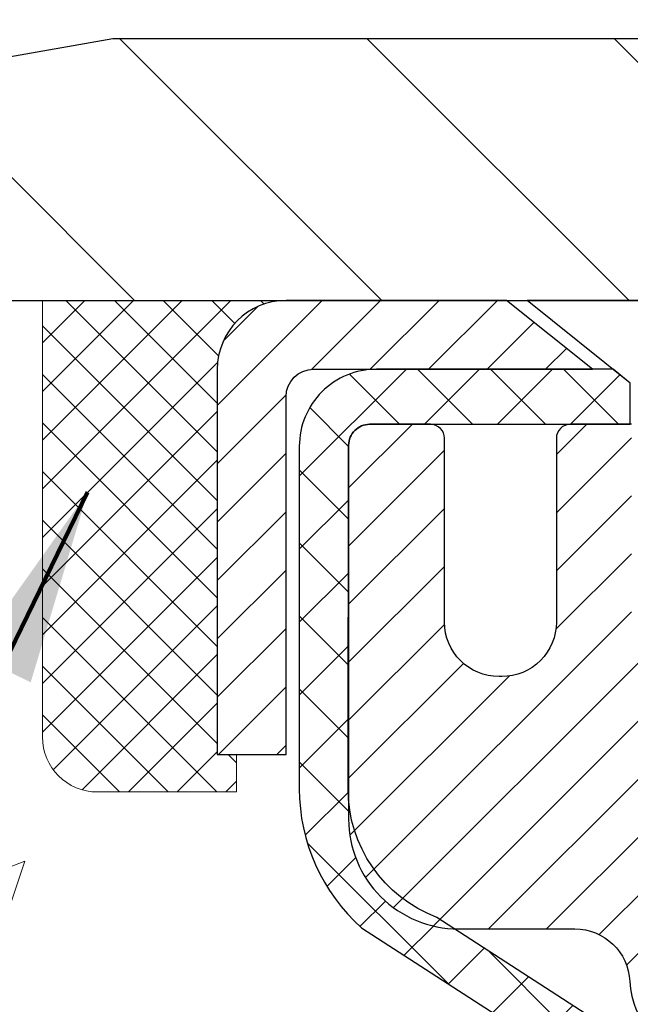
# Model space of a CAD drawing. Extents: x -308 to 3254, y -284 to 1977.
# Drawn here: x 13 to 14, y 18 to 20 of the extents above; entities that cross this region are included whole.
import ezdxf

# ---------------------------------------------------------------- set-up
doc = ezdxf.new("R2010")
doc.units = 0
doc.header["$LTSCALE"] = 5
doc.header["$MEASUREMENT"] = 0
doc.layers.get('0').update_dxf_attribs({"color": 200, "linetype": 'CONTINUOUS'})
doc.layers.get('DEFPOINTS').update_dxf_attribs({"linetype": 'CONTINUOUS'})
for name, color, linetype, lineweight in [('CAPPING STRIP - H', 251, 'CONTINUOUS', 15), ('CAPPING STRIP - L', 7, 'CONTINUOUS', 25), ('CONCRETE - H', 130, 'CONTINUOUS', 9), ('CONCRETE - L', 132, 'CONTINUOUS', 13), ('COVER PLATE - H', 251, 'CONTINUOUS', 13), ('COVER PLATE - L', 7, 'CONTINUOUS', 25), ('DIMS', 50, 'CONTINUOUS', 25), ('MIG RETAINER - H', 251, 'CONTINUOUS', 20), ('MIG RETAINER - L', 7, 'CONTINUOUS', 30), ('PVC SIDESHEET - H', 170, 'CONTINUOUS', 20), ('PVC SIDESHEET - L', 150, 'CONTINUOUS', 25), ('SCREW - L', 1, 'CONTINUOUS', 25), ('SEALANT - H', 50, 'CONTINUOUS', 15), ('SEALANT - L', 52, 'CONTINUOUS', 20), ('TEXT - 4', 241, 'CONTINUOUS', 25)]:
    doc.layers.add(name, color=color, linetype=linetype, lineweight=lineweight)
doc.styles.add('ROMANS', font='romans', dxfattribs={"width": 0.9})
doc.dimstyles.get("Standard").update_dxf_attribs({"dimtxt": 0.18, "dimasz": 0.18, "dimexe": 0.18, "dimexo": 0.0625, "dimgap": 0.09, "dimtad": 0, "dimtih": 1, "dimtoh": 1, "dimdec": 4, "dimzin": 0, "dimdsep": 46, "dimtxsty": 'Standard', "dimcen": 0.09, "dimadec": 0, "dimazin": 0, "dimtfac": 1, "dimtdec": 4, "dimtofl": 0, "dimtmove": 0, "dimatfit": 3, "dimfxl": 1, "dimtolj": 1, "dimtzin": 0, "dimarcsym": 0})

# ---------------------------------------------------------------- blocks, each defined once
blk = doc.blocks.new('*X3')
at = {"color": 0}
for p, q in [((1237.986130794628, 929.2961535421395), (1237.97385116075, 929.3084331760182)), ((1238.536813030436, 929.1775962613214), (1238.667649945133, 929.3084331760183)), ((1239.602059879881, 928.4750761578006), (1240.435416898099, 929.3084331760183)), ((1246.588648714498, 922.4614025752369), (1239.741618113716, 929.3084331760182)), ((1240.190661302946, 927.2959106278986), (1242.203183851066, 929.3084331760184)), ((1240.238648714498, 923.8083641335176), (1245.738717756998, 929.3084331760184)), ((1240.238648714498, 925.5761310864839), (1243.970950804032, 929.3084331760184)), ((1246.588648714498, 924.2291695282032), (1241.509385066682, 929.3084331760182)), ((1246.588648714498, 925.9969364811695), (1243.277152019649, 929.3084331760182)), ((1246.588648714498, 927.7647034341359), (1245.044918972615, 929.3084331760182)), ((1240.238648714498, 922.0405971805513), (1246.588648714498, 928.3905971805514)), ((1246.588648714498, 920.6936356222706), (1240.226369080619, 927.0559152561492)), ((1240.238648714498, 920.2728302275848), (1246.588648714498, 926.622830227585)), ((1246.588648714497, 918.9258686693039), (1240.238648714498, 925.2758686693037)), ((1240.238648714498, 918.5050632746186), (1246.588648714498, 924.8550632746186)), ((1246.588648714497, 917.1581017163379), (1240.238648714498, 923.5081017163377)), ((1240.238648714498, 916.7372963216523), (1246.588648714498, 923.0872963216523)), ((1246.588648714497, 915.3903347633716), (1240.238648714498, 921.7403347633713)), ((1240.238648714498, 914.9695293686858), (1246.588648714498, 921.3195293686858)), ((1246.588648714497, 913.6225678104047), (1240.238648714498, 919.9725678104049)), ((1240.238648714498, 913.2017624157195), (1246.588648714498, 919.5517624157194)), ((1246.193007264837, 912.2504423070994), (1240.238648714498, 918.2048008574385)), ((1240.249262063965, 911.4446088122202), (1246.588648714498, 917.783995462753)), ((1245.15052543455, 911.5251571844204), (1240.238648714498, 916.4370339044722)), ((1242.017029016931, 911.4446088122202), (1246.588648714498, 916.0162285097866)), ((1243.463306853783, 911.4446088122203), (1240.238648714498, 914.6692669515057)), ((1243.784795969898, 911.4446088122203), (1246.588648714498, 914.2484615568203)), ((1241.695539900817, 911.4446088122203), (1240.238648714498, 912.9014999985397)), ((1239.538648714498, 912.5017624157197), (1239.845319474796, 912.8084331760185)), ((1239.92777294785, 911.4446088122202), (1239.538648714498, 911.833733045573))]:
    blk.add_line(p, q, dxfattribs=at)
blk = doc.blocks.new('*D15')
at = {"layer": 'DEFPOINTS', "color": 0, "transparency": 16777216}
for p in [(22.59937229958299, 21.77318999083619), (12.09937229958294, 19.48389460650753), (22.59937229958299, 19.4838946065073)]:
    blk.add_point(p, dxfattribs=at)
at = {"layer": 'DIMS', "color": 0, "lineweight": -2, "transparency": 16777216}
for p, q in [((12.09937229958294, 19.76389460650753), (12.09937229958294, 22.05318999083619)), ((22.59937229958299, 19.7638946065073), (22.59937229958299, 22.05318999083619)), ((12.37937229958293, 21.77318999083619), (15.65090435018731, 21.77318999083619)), ((22.31937229958299, 21.77318999083619), (18.54423768352064, 21.77318999083619))]:
    blk.add_line(p, q, dxfattribs=at)
at = {"layer": 'DIMS', "color": 0, "transparency": 16777216}
for points in [[(12.37937229958293, 21.81985665750285), (12.37937229958293, 21.72652332416952), (12.09937229958294, 21.77318999083619)], [(22.31937229958299, 21.81985665750285), (22.31937229958299, 21.72652332416952), (22.59937229958299, 21.77318999083619)]]:
    blk.add_solid(points, dxfattribs=at)
at = {"layer": 'DIMS', "color": 0, "transparency": 16777216, "insert": (17.09757101685398, 21.77318999083619), "char_height": 0.28, "attachment_point": 5}
blk.add_mtext('\\A1;10 1/2 IN\\P [266.7mm]', dxfattribs=at)
blk = doc.blocks.new('*D16')
at = {"layer": 'DEFPOINTS', "color": 0, "transparency": 16777216}
for p in [(13.51719275448735, 19.73389460650753), (11.44026574120928, 19.35889460650755), (12.09937229958294, 19.35889460650755)]:
    blk.add_point(p, dxfattribs=at)
at = {"layer": 'DIMS', "color": 0, "lineweight": -2, "transparency": 16777216}
for p, q in [((11.16026574120929, 20.32928006866191), (11.44026574120929, 20.32928006866191)), ((11.44026574120929, 20.32928006866191), (11.44026574120929, 20.29389460650753)), ((11.44026574120929, 20.01389460650753), (11.44026574120929, 20.29389460650753)), ((13.23719275448735, 19.73389460650753), (11.16026574120928, 19.73389460650753)), ((11.81937229958294, 19.35889460650755), (11.16026574120928, 19.35889460650755)), ((11.44026574120928, 19.07889460650755), (11.44026574120928, 18.79889460650756))]:
    blk.add_line(p, q, dxfattribs=at)
at = {"layer": 'DIMS', "color": 0, "transparency": 16777216}
for points in [[(11.39359907454262, 20.01389460650753), (11.48693240787595, 20.01389460650753), (11.44026574120928, 19.73389460650753)], [(11.39359907454262, 19.07889460650755), (11.48693240787595, 19.07889460650755), (11.44026574120928, 19.35889460650755)]]:
    blk.add_solid(points, dxfattribs=at)
at = {"layer": 'DIMS', "color": 0, "transparency": 16777216, "insert": (9.993599074542615, 20.32928006866192), "char_height": 0.28, "attachment_point": 5}
blk.add_mtext('\\A1;3/8 IN\\P [9.5mm]', dxfattribs=at)

msp = doc.modelspace()

# ---------------------------------------------------------------- hatches: boundary and pattern name
at = {"layer": 'CAPPING STRIP - H'}
h = msp.add_hatch(dxfattribs=at)
h.set_pattern_fill('ANSI31', color=256, scale=0.47244, angle=90, style=0)
h.set_pattern_definition([(45.00000000000001, (-977.4009801749495, 436.3945410168014), (0.04175819096297156, -0.04175819096297156), [])])
edge = h.paths.add_edge_path()
edge.add_line((15.03788533065236, 19.22268748302097), (15.05549209469328, 19.31952468524671))
edge.add_line((15.05549209469328, 19.31952468524648), (14.85118205487234, 19.35667196521465))
edge.add_arc((14.82653258521205, 19.2210998821033), 0.1377947244043846, 439.6951535297753, 449.9999999990073)
edge.add_line((14.82653258521433, 19.35889460650785), (14.5916852443028, 19.35889460650785))
edge.add_line((14.5916852443028, 19.35889460650785), (14.46865424036506, 19.26046980335762))
edge.add_line((14.46865424036506, 19.26046980335762), (14.82653258521433, 19.26046980335762))
edge.add_arc((14.8265325852116, 19.22109988209034), 0.03936992126728001, 439.69515352857024, 449.9999999956983, ccw=False)
edge.add_line((14.83357529083097, 19.25983476298777), (15.03788533065236, 19.22268748302097))
edge = h.paths.add_edge_path()
edge.add_arc((13.80428681910317, 19.22109988209738), 0.03936992126011774, 90.00000000016541, 180.0000000001654, ccw=False)
edge.add_line((13.80428681910272, 19.26046980335762), (14.20290727186049, 19.26046980335762))
edge.add_line((14.20290727186049, 19.26046980335762), (14.07987626792275, 19.35889460650785))
edge.add_line((14.07987626792275, 19.35889460650785), (13.76491689784317, 19.35889460650785))
edge.add_arc((13.76491689784362, 19.26046980335762), 0.09842480315012381, 450.0000000000662, 540.0000000000662)
edge.add_line((13.66649209469316, 19.26046980335762), (13.66649209469316, 18.7092909057171))
edge.add_line((13.66649209469316, 18.7092909057171), (13.76491689784317, 18.7092909057171))
edge.add_line((13.76491689784317, 18.7092909057171), (13.76491689784271, 19.22109988209738))
at = {"layer": 'CONCRETE - H'}
h = msp.add_hatch(dxfattribs=at)
h.set_pattern_fill('AR-CONC', color=256, scale=0.19, style=0)
h.set_pattern_definition([(49.99999999999999, (0, 0), (1.362794346941432, -0.1192290564669307), [0.1425, -1.5675]), (355, (0, 0), (-0.2636275338647, 1.429165054030022), [0.114, -1.254]), (100.45144446, (0.1135661939, -0.0099357536), (1.099166808781513, 1.309935982840396), [0.1211063648, -1.3321700128]), (46.18420000000002, (0, 0.38), (2.027758528275987, -0.3144866335068454), [0.21375, -2.351249999999999]), (96.63563549, (0.1689798155, 0.3537927167), (1.775857696781034, 1.850825341471646), [0.1816596498, -1.998256144]), (351.1841639899999, (0, 0.38), (1.775857695604069, 1.850825340512981), [0.171, -1.8810000019]), (21, (0.19, 0.285), (1.134123399025077, -0.7649758922641438), [0.1425, -1.5675]), (326.0000000000001, (0.19, 0.285), (0.4622991306510053, 1.377785085589021), [0.114, -1.254]), (71.45144474, (0.2845102826, 0.2212520094), (1.596422515786945, 0.6128091903320723), [0.121106361, -1.3321700128]), (37.50000000000001, (0, 0), (0.02310372510285227, 0.6324983222794919), [0, -1.2388, 0, -1.273, 0, -1.25875]), (7.499999999999999, (0, 0), (0.4998321211400824, 0.7493822525764845), [0, -0.7258, 0, -1.2103, 0, -0.47975]), (327.5, (-0.4237, 0), (1.014262628727577, -0.04285425629532154), [0, -0.475, 0, -1.482, 0, -1.9665]), (317.5, (-0.6137, 0), (1.108053721750534, 0.1901994664314037), [0, -0.6175, 0, -0.9842, 0, -1.3965])])
edge = h.paths.add_edge_path()
edge.add_spline(control_points=[(6.51582675513092, 19.35896189813796), (6.142593031262923, 18.92690175880737), (5.341297536819557, 17.99931183101146), (7.723439949412668, 17.40946096736409), (6.194079467236779, 15.57486293425016), (7.277046507835994, 15.42194889052391), (7.738158203969679, 15.35684030326022)], knot_values=[0, 0, 0, 0, 1.325253995415699, 2.845187847747221, 4.302947006480808, 5.38388938998221, 5.38388938998221, 5.38388938998221, 5.38388938998221], degree=3, periodic=0)
edge.add_line((7.738158203968769, 15.3568403032584), (8.231159855984888, 10.60291280325666))
edge.add_line((8.231159855985343, 10.60291280325666), (8.2311598559908, 10.72889681176978))
edge.add_line((8.2311598559908, 10.72889681176978), (8.2311598559908, 10.7997628117698))
edge.add_line((8.231159855990345, 10.7997628117698), (8.900843555990296, 10.7997628117698))
edge.add_arc((8.900843555990296, 10.83913281176954), 0.03936999999973523, 269.9999999998552, 300.0000000000704)
edge.add_line((8.920528555990504, 10.8050373916228), (9.056289463608127, 10.88341898818133))
edge.add_arc((9.111407463607893, 10.78795181177109), 0.1102359999987367, 89.99999999991508, 120.0000000001404, ccw=False)
edge.add_line((9.111407463607893, 10.89818781176994), (10.01936540463695, 10.89818781176994))
edge.add_arc((10.01936540463695, 10.93755781177013), 0.03937000000030366, 270.0000000000931, 300.0000000000116)
edge.add_line((10.03905040463716, 10.90346239162293), (10.7191375907959, 11.29611039444055))
edge.add_arc((10.77913753152317, 11.192187311766), 0.1199999999994926, 89.99999999996612, 119.9999673214136, ccw=False)
edge.add_line((10.77913753152317, 11.31218731176543), (10.99057891408293, 11.31218731176543))
edge.add_arc((10.99057891408339, 11.3515573117654), 0.03936999999984891, 269.9999999998346, 315)
edge.add_line((11.0184177080586, 11.32371851779019), (11.13488423219124, 11.44018504192284))
edge.add_arc((11.38458620649809, 11.19048306761599), 0.3531319186161134, 103.9020008911404, 135.0000000000579, ccw=False)
edge.add_arc((11.6738707995809, 10.02171329417499), 1.557170273114992, 76.09799910893531, 103.90200089106469, ccw=False)
edge.add_arc((11.96315539266462, 11.19048306761554), 0.3531319186164409, 44.99999999999352, 76.09799910895231, ccw=False)
edge.add_line((12.21285736697147, 11.44018504192261), (12.32932389110411, 11.32371851779019))
edge.add_arc((12.35716268507932, 11.35155731176494), 0.03936999999944549, 224.999999999766, 270.0000000003826)
edge.add_line((12.35716268507932, 11.31218731176543), (14.06806778756337, 11.31218731176543))
edge.add_arc((14.06806778756337, 11.3515573117654), 0.03937000000001944, 270.0000000000414, 360)
edge.add_line((14.10743778756333, 11.3515573117654), (14.10743778756379, 16.71260854397313))
edge.add_arc((14.06806778756382, 16.71260854397335), 0.03937000000020419, 8.272512049280546e-11, 72.69762276291172)
edge.add_line((14.0797769959344, 16.75019699086008), (14.06250405484107, 16.75672298765492))
edge.add_line((14.06250405484107, 16.75672298765469), (14.04532745866655, 16.76343736772308))
edge.add_line((14.04532745866655, 16.76343736772308), (14.02834355233009, 16.77052851433857))
edge.add_line((14.02834355233009, 16.77052851433857), (14.01164868075049, 16.77818481077473))
edge.add_line((14.01164868075049, 16.77818481077473), (13.995339188847, 16.78659464030486))
edge.add_line((13.99533918884655, 16.78659464030486), (13.97950027452172, 16.79591021202575))
edge.add_line((13.97950027452172, 16.79591021202598), (13.96415974521179, 16.80609749210564))
edge.add_line((13.96415974521179, 16.80609749210564), (13.94932699104575, 16.81706267906586))
edge.add_line((13.94932699104621, 16.81706267906586), (13.93501139362471, 16.82871194375091))
edge.add_line((13.93501139362471, 16.82871194375068), (13.92122233802994, 16.84095150823166))
edge.add_line((13.92122233802994, 16.84095150823189), (13.90797105884659, 16.85371480982915))
edge.add_line((13.90797105884659, 16.85371480982892), (13.89527367729389, 16.86700719271469))
edge.add_line((13.89527367729389, 16.86700719271469), (13.88314354970035, 16.88083526879857))
edge.add_line((13.8831435496999, 16.88083526879857), (13.87158075911012, 16.8951666379837))
edge.add_line((13.87158075911058, 16.8951666379837), (13.86058229802885, 16.90995981664899))
edge.add_line((13.86058229802885, 16.90995981664899), (13.85014515895947, 16.92517332117379))
edge.add_line((13.85014515895947, 16.92517332117379), (13.84026633440627, 16.94076566793726))
edge.add_line((13.84026633440627, 16.94076566793726), (13.83094281687355, 16.95669537331853))
edge.add_line((13.830942816874, 16.95669537331853), (13.82217153523235, 16.97292099557237))
edge.add_line((13.82217153523235, 16.97292099557237), (13.81394429067669, 16.98940446733193))
edge.add_line((13.81394429067669, 16.98940446733216), (13.80624407496808, 17.00611351846985))
edge.add_line((13.80624407496854, 17.00611351846963), (13.79905301158388, 17.02301645025089))
edge.add_line((13.79905301158388, 17.02301645025089), (13.79235274736303, 17.04008304944339))
edge.add_line((13.79235274736303, 17.04008304944339), (13.78612037160193, 17.05729730698088))
edge.add_line((13.78612037160193, 17.05729730698088), (13.78033044149598, 17.07465110541691))
edge.add_line((13.78033044149598, 17.07465110541691), (13.77495748709626, 17.0921364119017))
edge.add_line((13.77495748709626, 17.09213641190147), (13.76997603845385, 17.10974519358499))
edge.add_line((13.7699760384534, 17.10974519358499), (13.76536062561937, 17.12746941761745))
edge.add_line((13.76536062561982, 17.12746941761745), (13.76108577864571, 17.14530105114884))
edge.add_line((13.76108577864571, 17.14530105114884), (13.75712602758304, 17.16323206132936))
edge.add_line((13.75712602758304, 17.16323206132959), (13.75345590248245, 17.18125441530922))
edge.add_line((13.75345590248245, 17.18125441530922), (13.75004993339545, 17.19936008023817))
edge.add_line((13.75004993339545, 17.19936008023817), (13.74688265037358, 17.21754102326643))
edge.add_line((13.74688265037358, 17.21754102326643), (13.74392858346747, 17.23578921154397))
edge.add_line((13.74392858346747, 17.23578921154419), (13.74116226272864, 17.25409661222168))
edge.add_line((13.74116226272909, 17.25409661222168), (13.73855821820908, 17.27245519244864))
edge.add_line((13.73855821820863, 17.27245519244864), (13.73647392090735, 17.28800078062429))
edge.add_line((13.7364739209078, 17.28800078062429), (13.73645618083848, 17.28799892669347))
edge.add_line((13.73645618083848, 17.28799892669347), (13.73373507802936, 17.30929376015158))
edge.add_line((13.73373507802936, 17.30929376015181), (13.73146504247271, 17.32775768192844))
edge.add_line((13.73146504247271, 17.32775768192844), (13.72925540333918, 17.34624065185537))
edge.add_line((13.72925540333918, 17.34624065185515), (13.72708753618045, 17.36467642223167))
edge.add_arc((13.78573500157373, 17.3716023032466), 0.05905499999902845, 173.321807633909, 186.7350621763749, ccw=False)
edge.add_line((13.72708069068077, 17.37846996941264), (13.72925540333918, 17.39696395463873))
edge.add_line((13.72925540333918, 17.3969639546385), (13.73146504247271, 17.41544692456521))
edge.add_line((13.73146504247271, 17.41544692456521), (13.73373507802936, 17.43391084634161))
edge.add_line((13.73373507802936, 17.43391084634138), (13.73609097995851, 17.45234768711791))
edge.add_line((13.73609097995851, 17.45234768711791), (13.73855821820863, 17.47074941404455))
edge.add_line((13.73855821820863, 17.47074941404455), (13.74116226272864, 17.48910799427151))
edge.add_line((13.74116226272909, 17.48910799427174), (13.74392858346792, 17.507415394949))
edge.add_line((13.74392858346747, 17.507415394949), (13.74688265037358, 17.52566358322677))
edge.add_line((13.74688265037358, 17.52566358322677), (13.75004993339545, 17.54384452625502))
edge.add_line((13.75004993339545, 17.54384452625502), (13.75345590248245, 17.56195019118397))
edge.add_line((13.75345590248245, 17.56195019118397), (13.75712602758304, 17.57997254516383))
edge.add_line((13.75712602758304, 17.57997254516383), (13.76108577864571, 17.59790355534435))
edge.add_line((13.76108577864571, 17.59790355534435), (13.76536062561982, 17.61573518887574))
edge.add_line((13.76536062561982, 17.61573518887574), (13.76997603845385, 17.6334594129082))
edge.add_line((13.7699760384534, 17.6334594129082), (13.77495748709581, 17.65106819459172))
edge.add_line((13.77495748709626, 17.65106819459172), (13.78033044149598, 17.66855350107651))
edge.add_line((13.78033044149598, 17.66855350107651), (13.78612037160193, 17.68590729951254))
edge.add_line((13.78612037160193, 17.68590729951254), (13.79235274736303, 17.7031215570498))
edge.add_line((13.79235274736303, 17.7031215570498), (13.79905301158388, 17.72018815624231))
edge.add_line((13.79905301158388, 17.72018815624254), (13.80624407496854, 17.7370910880238))
edge.add_line((13.80624407496854, 17.7370910880238), (13.81394429067715, 17.75380013916149))
edge.add_line((13.81394429067669, 17.75380013916126), (13.82217153523235, 17.77028361092082))
edge.add_line((13.82217153523235, 17.77028361092082), (13.830942816874, 17.78650923317466))
edge.add_line((13.830942816874, 17.78650923317466), (13.84026633440672, 17.80243893855616))
edge.add_line((13.84026633440627, 17.80243893855616), (13.85014515895947, 17.81803128531963))
edge.add_line((13.85014515895947, 17.81803128531963), (13.86058229802885, 17.83324478984444))
edge.add_line((13.86058229802885, 17.83324478984444), (13.87158075911058, 17.84803796850972))
edge.add_line((13.87158075911058, 17.84803796850949), (13.88314354970035, 17.86236933769462))
edge.add_line((13.88314354970035, 17.86236933769462), (13.89527367729389, 17.87619741377851))
edge.add_line((13.89527367729389, 17.87619741377851), (13.90797105884659, 17.88948979666427))
edge.add_line((13.90797105884659, 17.88948979666427), (13.92122233802994, 17.90225309826153))
edge.add_line((13.92122233802994, 17.90225309826153), (13.93501139362471, 17.91449266274251))
edge.add_line((13.93501139362471, 17.91449266274251), (13.94932699104575, 17.92614192742756))
edge.add_line((13.94932699104621, 17.92614192742756), (13.96415974521225, 17.93710711438778))
edge.add_line((13.96415974521179, 17.93710711438778), (13.97950027452172, 17.94729439446744))
edge.add_line((13.97950027452217, 17.94729439446744), (13.99515242308727, 17.95650012091776))
edge.add_line((13.99515242308681, 17.95650012091776), (13.99514621031259, 17.9565104587002))
edge.add_line((13.99514621031304, 17.9565104587002), (13.995339188847, 17.95660996618856))
edge.add_line((13.995339188847, 17.95660996618856), (13.99515242308727, 17.95650012091776))
edge.add_line((13.99515242308681, 17.95650012091776), (14.01164868075049, 17.96501979571824))
edge.add_line((14.01164868075049, 17.96501979571824), (14.02834355233009, 17.97267609215417))
edge.add_line((14.02834355233009, 17.97267609215417), (14.04532745866655, 17.97976723876966))
edge.add_line((14.04532745866655, 17.97976723876966), (14.06250405484107, 17.98648161883805))
edge.add_line((14.06250405484107, 17.98648161883805), (14.0797769959344, 17.99300761563288))
edge.add_arc((14.06806778756382, 18.03059606251961), 0.03937000000014777, 287.3023772370833, 359.9999999999173)
edge.add_line((14.10743778756424, 18.03059606251961), (14.10743778756424, 18.14448550026007))
edge.add_line((14.10743778756424, 18.14448550026007), (14.10743778756424, 18.21983111137863))
edge.add_line((14.10743778756424, 18.21983111137863), (14.17830378756426, 18.21983111137863))
edge.add_line((14.17830378756426, 18.21983111137863), (14.20559868395768, 18.21983111137863))
edge.add_arc((14.16649278756396, 18.22438366749905), 0.03936999999964517, 353.3597387384941, 417.096847860924)
edge.add_line((14.18787938419965, 18.25743832502756), (13.87266144374408, 18.46138655650041))
edge.add_arc((14.05035128756518, 18.66007890992817), 0.2665564328767496, 179.9999999998289, 228.1938505934844, ccw=False)
edge.add_line((13.78379485468841, 18.66007890992908), (13.78379485468841, 18.70929251227856))
edge.add_line((13.78379485468887, 18.70929251227856), (13.76491689781179, 18.70929251227856))
edge.add_line((13.76491689781134, 18.70929251227856), (13.69405114977954, 18.70929251227856))
edge.add_line((13.69405114977954, 18.70929251227856), (13.69405114977954, 18.65559863968813))
edge.add_line((13.69405114977954, 18.65559863968813), (13.49523225214162, 18.65559863968813))
edge.add_arc((13.49523225214162, 18.73433879716843), 0.07874015748029706, 180, 270.0000000000207, ccw=False)
edge.add_line((13.41649209466133, 18.73433879716843), (13.41649209466133, 19.35889621306931))
edge.add_line((13.41649209466133, 19.35889621306931), (12.34937345387326, 19.35889621306931))
edge.add_line((12.34937345387326, 19.35889621306931), (6.51582675513092, 19.35896189813796))
h.paths.add_polyline_path([(4.373009587990314, 16.21035085809022), (12.18100958799031, 16.21035085809022), (12.18100958799031, 17.09701752475689), (4.373009587990314, 17.09701752475689)], flags=9)
at = {"layer": 'COVER PLATE - H'}
h = msp.add_hatch(dxfattribs=at)
h.set_pattern_fill('ANSI31', color=252, scale=2, angle=90, style=0)
h.set_pattern_definition([(135, (91.71282763356035, 6.247661501289592), (-0.1767766952966369, -0.1767766952966368), [])])
h.paths.add_polyline_path([(17.19312229958294, 19.35889460650775), (17.19312229958294, 19.42139460650753), (16.88062229958294, 19.73389460650755), (13.51719275448735, 19.73389460650764), (12.09937229958294, 19.48389460650764), (12.09937229958294, 19.35889460650767)])
at = {"layer": 'MIG RETAINER - H'}
h = msp.add_hatch(dxfattribs=at)
h.set_pattern_fill('ANSI31', color=256, scale=0.47, style=0)
h.set_pattern_definition([(45, (-931.8715743232689, -418.9026284254321), (-0.04154252339470966, 0.04154252339470967), [])])
h.paths.add_polyline_path([(14.84937229958033, 16.4497298032479), (14.84937229958124, 17.15084671038219), (14.77507596529941, 17.21543152844195), (14.61137229958141, 17.21543152844195), (14.61137229958095, 16.4497298032479)])
edge = h.paths.add_edge_path()
edge.add_arc((14.06937229958331, 18.89872980325024), 0.07800000000003138, 179.9999999999582, 269.9999999994989, ccw=False)
edge.add_line((13.99137229958334, 18.89872980325024), (13.99137229958379, 19.1617298032472))
edge.add_arc((13.97137229958335, 19.16172980324766), 0.02000000000020918, 359.9999999993486, 449.9999999980458)
edge.add_line((13.97137229958426, 19.18172980324764), (13.88437229958427, 19.18172980324946))
edge.add_arc((13.88437229958337, 19.15172980324949), 0.03000000000002956, 449.9999999986973, 539.9999999997827)
edge.add_line((13.85437229958362, 19.15172980324972), (13.85437229958317, 18.61672980324258))
edge.add_arc((14.01137229958286, 18.61672980324236), 0.1569999999999254, 539.9999999999377, 630.0000000003319)
edge.add_line((14.01137229958377, 18.45972980324243), (14.1776326145413, 18.45972980324334))
edge.add_arc((14.17763261453038, 18.38099011821189), 0.07873968503150763, 362.58551599465926, 449.9999999922238, ccw=False)
edge.add_arc((14.37117507359645, 18.38972980324727), 0.114999999999426, 182.585516002114, 264.7875303258168)
edge.add_arc((14.36254438827146, 18.29512266149388), 0.02000000000000517, 264.7875303255701, 379.6742449813813)
edge.add_arc((14.49259135470257, 18.3416202756823), 0.1181095275611714, -102.63422251541402, 199.6742449814629, ccw=False)
edge.add_arc((14.46238319454224, 18.20685489191099), 0.02000000000040289, 437.36577748606, 550.6215204679287)
edge.add_arc((14.52037229958242, 18.21772980324906), 0.07899999999997757, 190.6215204695919, 269.9999999991755)
edge.add_line((14.52037229958106, 18.13872980324889), (14.59437229958204, 18.13872980324775))
edge.add_arc((14.59437229958204, 18.1217298032477), 0.01699999999999591, 360, 449.9999999992337, ccw=False)
edge.add_line((14.61137229958232, 18.1217298032477), (14.61137229958141, 17.52802807805345))
edge.add_line((14.61137229958141, 17.52802807805345), (14.77507596529941, 17.52802807805345))
edge.add_line((14.77507596529941, 17.52802807805345), (14.84937229958124, 17.59261289611343))
edge.add_line((14.84937229958124, 17.59261289611343), (14.84937229958351, 19.15172980324699))
edge.add_arc((14.81937229958377, 19.15172980324699), 0.02999999999985903, 359.9999999997829, 449.9999999995657)
edge.add_line((14.81937229958377, 19.18172980324696), (14.75437229958371, 19.18172980324764))
edge.add_arc((14.75437229958371, 19.16172980324766), 0.01999999999998181, 449.9999999993486, 540)
edge.add_line((14.73437229958327, 19.16172980324766), (14.73437229958282, 18.89872980324615))
edge.add_arc((14.6563722995833, 18.89872980324615), 0.07799999999997453, 269.9999999995825, 359.9999999999165, ccw=False)
edge.add_line((14.65637229958284, 18.82072980324617), (14.65237229958294, 18.82072980324617))
edge.add_arc((14.65237229958294, 18.89872980324615), 0.07799999999986085, 179.999999999833, 269.999999999666, ccw=False)
edge.add_line((14.57437229958342, 18.89872980324638), (14.57437229958387, 19.16172980324698))
edge.add_arc((14.55437229958344, 19.16172980324698), 0.01999999999998181, 360, 449.9999999996743)
edge.add_line((14.55437229958389, 19.18172980324696), (14.41292565152745, 19.18172980324787))
edge.add_line((14.41292565152745, 19.18172980324787), (14.41292565152745, 18.85083459703058))
edge.add_line((14.41292565152745, 18.85083459703058), (14.39364008912972, 18.83150399012877))
edge.add_line((14.39364008912972, 18.83150399012877), (14.39364008912972, 18.75436174054355))
edge.add_line((14.39364008912972, 18.75436174054355), (14.33578340194109, 18.7157906157506))
edge.add_line((14.33578340194109, 18.7157906157506), (14.27792671475246, 18.75436174054355))
edge.add_line((14.27792671475246, 18.75436174054355), (14.27792671475246, 18.83150399012877))
edge.add_line((14.27792671475246, 18.83150399012877), (14.25864115235564, 18.85078955252468))
edge.add_line((14.25864115235564, 18.85078955252491), (14.25864115235564, 19.1817298032481))
edge.add_line((14.25864115235564, 19.18172980324787), (14.17137229958363, 19.1817298032481))
edge.add_arc((14.17137229958363, 19.16172980324811), 0.01999999999998181, 450, 540)
edge.add_line((14.15137229958365, 19.16172980324811), (14.15137229958319, 18.89872980325001))
edge.add_arc((14.07337229958322, 18.89872980325024), 0.07800000000008822, 269.999999999666, 359.999999999833, ccw=False)
edge.add_line((14.07337229958276, 18.82072980325004), (14.06937229958286, 18.82072980325004))
at = {"layer": 'PVC SIDESHEET - H'}
h = msp.add_hatch(dxfattribs=at)
h.set_pattern_fill('ANSI37', color=256, scale=0.59055, style=0)
h.set_pattern_definition([(45, (-164.9368066354023, 8.881010023600744), (-0.05219773870371446, 0.05219773870371446), []), (135, (-164.9368066354023, 8.881010023600744), (-0.05219773870371446, -0.05219773870371446), [])])
edge = h.paths.add_edge_path()
edge.add_line((14.27672878759532, 18.15051026462013), (14.27672878759532, 18.22438206093737))
edge.add_arc((14.16649278759579, 18.22438206093759), 0.1102359999998512, 359.9999999998228, 417.0968478606751)
edge.add_line((14.22637525817609, 18.3169351020176), (14.00550539592033, 18.45983946122895))
edge.add_arc((14.01137229960606, 18.61672980331898), 0.1569999999999538, 179.999999999917, 267.8584260903428, ccw=False)
edge.add_line((13.8543722996059, 18.61672980331921), (13.8543722996059, 18.64157976931413))
edge.add_arc((14.05035128759701, 18.66007730336694), 0.1968500000002584, 179.9999999998015, 185.3919053407369, ccw=False)
edge.add_line((13.85350128759675, 18.66007730336762), (13.85437229958317, 19.15172980324972))
edge.add_arc((13.88437229958337, 19.15172980324972), 0.02999999999980929, 89.99999999843948, 180.0000000001086, ccw=False)
edge.add_line((13.88437229958427, 19.18172980324946), (14.25704378736228, 19.1817298033661))
edge.add_line((14.25704378736228, 19.1817298033661), (14.25704378736228, 19.24078491891235))
edge.add_line((14.25704378736228, 19.24078491891235), (14.23243768180456, 19.26046980335853))
edge.add_line((14.23243768180456, 19.2604698033583), (13.89403085472205, 19.26046980335921))
edge.add_arc((13.89403085472205, 19.15023380335922), 0.1102360000000431, 89.99999999986704, 179.9999999998227)
edge.add_line((13.78379485472161, 19.15023380335968), (13.78379485472025, 18.66007730336762))
edge.add_arc((14.05035128759701, 18.66007730336671), 0.2665564328767189, 179.9999999998412, 228.1938505934901)
edge.add_line((13.87266144377591, 18.46138494993895), (14.18787938423148, 18.25743671846588))
edge.add_arc((14.16649278759579, 18.22438206093737), 0.03936999999997729, -1.6552803572267294e-10, 57.0968478606697, ccw=False)
edge.add_line((14.20586278759575, 18.22438206093714), (14.20586278759575, 18.1505102646199))
edge.add_line((14.2058627875953, 18.15051026462013), (14.2058627875953, 17.96805216366167))
edge.add_arc((14.14680778759467, 17.96805216366167), 0.05905500000078945, -73.1842656924045, 5.5081272876122966e-11, ccw=False)
edge.add_line((14.16389208496904, 17.91152235021489), (14.14013181307056, 17.90445073857379))
edge.add_line((14.14013181307056, 17.90445073857402), (14.11707421309885, 17.89719057422642))
edge.add_line((14.11707421309885, 17.89719057422619), (14.09439843290957, 17.88937076446812))
edge.add_line((14.09439843290957, 17.88937076446835), (14.07226076524413, 17.88076222605398))
edge.add_line((14.07226076524458, 17.88076222605398), (14.0508175028439, 17.87113587573706))
edge.add_line((14.0508175028439, 17.87113587573706), (14.03022493844893, 17.86026263027177))
edge.add_line((14.03022493844893, 17.86026263027177), (14.01063936480105, 17.84791340641184))
edge.add_line((14.0106393648006, 17.84791340641184), (13.99221704324274, 17.8338592088696))
edge.add_line((13.99221704324319, 17.8338592088696), (13.97507196144344, 17.81798946868387))
edge.add_line((13.97507196144298, 17.81798946868387), (13.95919230203018, 17.80054604966356))
edge.add_line((13.95919230203018, 17.80054604966356), (13.94454295065535, 17.78183608024072))
edge.add_line((13.9445429506549, 17.78183608024072), (13.93108879296952, 17.76216668884738))
edge.add_line((13.93108879296952, 17.76216668884715), (13.9187943954079, 17.7418429286631))
edge.add_line((13.9187943954079, 17.74184292866332), (13.90760871496733, 17.7210683747039))
edge.add_line((13.90760871496778, 17.72106837470367), (13.897458357489, 17.69990129538039))
edge.add_line((13.897458357489, 17.69990129538062), (13.88826889863541, 17.67838676355925))
edge.add_line((13.88826889863541, 17.67838676355925), (13.879970990913, 17.65655518916922))
edge.add_line((13.879970990913, 17.65655518916899), (13.87249754742917, 17.63443045307188))
edge.add_line((13.87249754742917, 17.63443045307188), (13.86578149163998, 17.61203640624078))
edge.add_line((13.86578149163953, 17.61203640624078), (13.85975574700061, 17.58939689964834))
edge.add_line((13.85975574700106, 17.58939689964834), (13.85435323696848, 17.56653578426742))
edge.add_line((13.85435323696848, 17.56653578426742), (13.84950688499831, 17.54347691107089))
edge.add_line((13.84950688499876, 17.54347691107112), (13.84514961454707, 17.52024413103184))
edge.add_line((13.84514961454707, 17.52024413103184), (13.84121434906993, 17.49686129512245))
edge.add_line((13.84121434906993, 17.49686129512245), (13.83763401202296, 17.47335225431605))
edge.add_line((13.83763401202296, 17.47335225431605), (13.83434152686224, 17.44974085958527))
edge.add_line((13.83434152686224, 17.44974085958504), (13.83126981704382, 17.42605096190275))
edge.add_line((13.83126981704382, 17.42605096190275), (13.82835180602334, 17.40230641224159))
edge.add_line((13.82835180602334, 17.40230641224159), (13.82552041725731, 17.37853106157466))
edge.add_arc((13.8841673529636, 17.37160069668514), 0.0590550000023266, 173.2605572724316, 186.8432107009253)
edge.add_line((13.82553306496667, 17.36456412817709), (13.82835180602288, 17.34089498112846))
edge.add_line((13.82835180602334, 17.34089498112846), (13.83126981704337, 17.3171504314673))
edge.add_line((13.83126981704337, 17.31715043146753), (13.83434152686178, 17.29346053378524))
edge.add_line((13.83434152686224, 17.29346053378502), (13.83763401202296, 17.26984913905424))
edge.add_line((13.83763401202296, 17.26984913905424), (13.84121434906993, 17.24634009824783))
edge.add_line((13.84121434906993, 17.24634009824783), (13.84514961454707, 17.22295726233845))
edge.add_line((13.84514961454707, 17.22295726233845), (13.84950688499876, 17.19972448229917))
edge.add_line((13.84950688499876, 17.19972448229917), (13.85435323696894, 17.17666560910263))
edge.add_line((13.85435323696848, 17.17666560910263), (13.85975574700106, 17.15380449372172))
edge.add_line((13.85975574700106, 17.15380449372172), (13.86578149163998, 17.13116498712927))
edge.add_line((13.86578149163953, 17.1311649871295), (13.87249754742871, 17.10877094029841))
edge.add_line((13.87249754742917, 17.10877094029818), (13.879970990913, 17.08664620420107))
edge.add_line((13.879970990913, 17.08664620420107), (13.88826889863541, 17.0648146298108))
edge.add_line((13.88826889863541, 17.06481462981103), (13.897458357489, 17.04330009798966))
edge.add_line((13.897458357489, 17.04330009798966), (13.90760871496778, 17.02213301866662))
edge.add_line((13.90760871496778, 17.02213301866662), (13.91879439540836, 17.00135846470696))
edge.add_line((13.9187943954079, 17.00135846470696), (13.93108879296952, 16.98103470452291))
edge.add_line((13.93108879296952, 16.98103470452313), (13.9445429506549, 16.9613653131298))
edge.add_line((13.94454295065535, 16.96136531312957), (13.95919230203018, 16.94265534370673))
edge.add_line((13.95919230203018, 16.94265534370673), (13.97507196144298, 16.92521192468642))
edge.add_line((13.97507196144298, 16.92521192468642), (13.99221704324319, 16.90934218450068))
edge.add_line((13.99221704324319, 16.90934218450068), (14.01063936480105, 16.89528798695844))
edge.add_line((14.0106393648006, 16.89528798695844), (14.03022493844847, 16.88293876309852))
edge.add_line((14.03022493844893, 16.88293876309852), (14.0508175028439, 16.87206551763322))
edge.add_line((14.0508175028439, 16.87206551763322), (14.07226076524458, 16.8624391673163))
edge.add_line((14.07226076524458, 16.8624391673163), (14.09439843291003, 16.85383062890194))
edge.add_line((14.09439843290957, 16.85383062890194), (14.11707421309839, 16.84601081914386))
edge.add_line((14.11707421309885, 16.84601081914409), (14.14013181307056, 16.83875065479649))
edge.add_line((14.14013181307056, 16.83875065479626), (14.16341494008376, 16.83182105261287))
edge.add_arc((14.14680778759604, 16.77514922970906), 0.05905500000011056, 1.6541434888495132e-10, 73.66726624224623, ccw=False)
edge.add_line((14.20586278759575, 16.77514922970929), (14.27672878758577, 16.77514922970929))
edge.add_line((14.27672878758577, 16.77514922970929), (14.27672878759578, 16.79010410554836))
edge.add_arc((14.16649278759533, 16.79010410554813), 0.110236000000171, 2.954468589039506e-11, 79.36016717826627)
edge.add_line((14.18684617357977, 16.89844484292346), (14.16652835689857, 16.90279083598555))
edge.add_line((14.16652835689812, 16.90279083598555), (14.14638497430397, 16.90755329880719))
edge.add_line((14.14638497430397, 16.90755329880719), (14.12659045988395, 16.91314870114795))
edge.add_line((14.12659045988395, 16.91314870114795), (14.10731924772555, 16.91999351276738))
edge.add_line((14.10731924772555, 16.91999351276738), (14.08874427563606, 16.92849643951852))
edge.add_line((14.08874427563606, 16.92849643951875), (14.070987977388, 16.93880413158033))
edge.add_line((14.070987977388, 16.93880413158011), (14.05411129860378, 16.95074418899797))
edge.add_line((14.05411129860378, 16.95074418899819), (14.03817146509792, 16.96412491045974))
edge.add_line((14.03817146509792, 16.96412491045974), (14.02322570268544, 16.97875459465215))
edge.add_line((14.02322570268544, 16.97875459465215), (14.00933123718133, 16.99444154026239))
edge.add_line((14.00933123718088, 16.99444154026239), (13.99654529439968, 17.01099404597765))
edge.add_line((13.99654529439968, 17.01099404597765), (13.98491396340561, 17.02823088173748))
edge.add_line((13.98491396340561, 17.02823088173725), (13.97439802180307, 17.04605103098786))
edge.add_line((13.97439802180307, 17.04605103098786), (13.96491880243721, 17.06439056483485))
edge.add_line((13.96491880243767, 17.06439056483485), (13.95639742469203, 17.08318575509109))
edge.add_line((13.95639742469158, 17.08318575509109), (13.94875500794834, 17.10237287356924))
edge.add_line((13.94875500794879, 17.10237287356902), (13.94191267159104, 17.12188819208152))
edge.add_line((13.94191267159104, 17.12188819208152), (13.93579153500187, 17.14166798244103))
edge.add_line((13.93579153500187, 17.14166798244126), (13.93031271756391, 17.16164851646065))
edge.add_line((13.93031271756391, 17.16164851646042), (13.92539733866025, 17.18176606595214))
edge.add_line((13.92539733866025, 17.18176606595214), (13.92096711348669, 17.20195813406688))
edge.add_line((13.92096711348669, 17.20195813406665), (13.91695745023108, 17.22219052259286))
edge.add_line((13.91695745023154, 17.22219052259309), (13.9133174441262, 17.24245731966605))
edge.add_line((13.9133174441262, 17.24245731966605), (13.90999678502695, 17.26275384230073))
edge.add_line((13.9099967850265, 17.26275384230073), (13.90694516278873, 17.28307540751187))
edge.add_line((13.90694516278919, 17.28307540751164), (13.90411226726875, 17.30341733231396))
edge.add_line((13.90411226726875, 17.30341733231419), (13.90144778832147, 17.32377493372267))
edge.add_line((13.90144778832147, 17.32377493372244), (13.89890141580318, 17.34414352875181))
edge.add_line((13.89890141580318, 17.34414352875203), (13.89643478872714, 17.36442020747538))
edge.add_arc((13.95505162589544, 17.37160069668514), 0.05905499999869432, 173.1121365469805, 186.9838668297953, ccw=False)
edge.add_line((13.89642283956974, 17.37868295895326), (13.89890141580318, 17.39905786461825))
edge.add_line((13.89890141580318, 17.39905786461825), (13.90144778832147, 17.41942645964762))
edge.add_line((13.90144778832147, 17.41942645964784), (13.90411226726875, 17.43978406105632))
edge.add_line((13.90411226726875, 17.43978406105609), (13.90694516278919, 17.46012598585842))
edge.add_line((13.90694516278919, 17.46012598585865), (13.90999678502695, 17.48044755106978))
edge.add_line((13.9099967850265, 17.48044755106955), (13.91331744412574, 17.50074407370423))
edge.add_line((13.9133174441262, 17.50074407370423), (13.91695745023154, 17.5210108707772))
edge.add_line((13.91695745023154, 17.5210108707772), (13.92096711348714, 17.54124325930341))
edge.add_line((13.92096711348669, 17.54124325930363), (13.92539733866025, 17.56143532741837))
edge.add_line((13.92539733866025, 17.56143532741815), (13.93031271756391, 17.58155287690986))
edge.add_line((13.93031271756391, 17.58155287690986), (13.93579153500187, 17.60153341092926))
edge.add_line((13.93579153500187, 17.60153341092926), (13.94191267159104, 17.62131320128876))
edge.add_line((13.94191267159104, 17.62131320128876), (13.94875500794879, 17.64082851980127))
edge.add_line((13.94875500794879, 17.64082851980127), (13.95639742469203, 17.66001563827943))
edge.add_line((13.95639742469158, 17.6600156382792), (13.96491880243721, 17.67881082853544))
edge.add_line((13.96491880243767, 17.67881082853544), (13.97439802180353, 17.69715036238242))
edge.add_line((13.97439802180307, 17.69715036238242), (13.98491396340561, 17.71497051163281))
edge.add_line((13.98491396340561, 17.71497051163303), (13.99654529439968, 17.73220734739264))
edge.add_line((13.99654529439968, 17.73220734739264), (14.00933123718088, 17.74875985310789))
edge.add_line((14.00933123718088, 17.74875985310789), (14.02322570268499, 17.76444679871813))
edge.add_line((14.02322570268544, 17.76444679871813), (14.03817146509792, 17.77907648291055))
edge.add_line((14.03817146509792, 17.77907648291055), (14.05411129860378, 17.79245720437209))
edge.add_line((14.05411129860378, 17.79245720437209), (14.070987977388, 17.80439726178995))
edge.add_line((14.070987977388, 17.80439726179018), (14.08874427563606, 17.81470495385177))
edge.add_line((14.08874427563606, 17.81470495385154), (14.10731924772555, 17.82320788060267))
edge.add_line((14.10731924772555, 17.8232078806029), (14.12659045988395, 17.83005269222233))
edge.add_line((14.12659045988395, 17.83005269222233), (14.14638497430397, 17.83564809456309))
edge.add_line((14.14638497430397, 17.83564809456309), (14.16652835689812, 17.84041055738474))
edge.add_line((14.16652835689812, 17.84041055738474), (14.18684617357932, 17.84475655044682))
edge.add_arc((14.16649278759579, 17.95309728782193), 0.1102359999999698, 280.6398328216521, 360.0000000000887)
edge.add_line((14.27672878759578, 17.95309728782215), (14.27672878759578, 18.15051026462013))

# ---------------------------------------------------------------- linework, layer by layer
at = {"layer": 'CAPPING STRIP - L'}
msp.add_lwpolyline([(13.76491689784271, 19.22109988209738, -0.414213562373095), (13.80428681910272, 19.26046980335762), (14.20290727186049, 19.26046980335762), (14.07987626792275, 19.35889460650785), (13.76491689784317, 19.35889460650785, 0.414213562373095), (13.66649209469316, 19.26046980335762), (13.66649209469316, 18.7092909057171), (13.76491689784317, 18.7092909057171)], format="xyb", close=True, dxfattribs=at)
at = {"layer": 'CONCRETE - L'}
msp.add_line((14.84937345387326, 19.35896189813773), (6.51582675513092, 19.35896189813796), dxfattribs=at)
at = {"layer": 'COVER PLATE - L'}
for p, q in [((12.09937229958294, 19.48389460650764), (13.51719275448735, 19.73389460650764)), ((13.51719275448735, 19.73389460650764), (21.18155184467835, 19.73389460650744)), ((12.09937229958294, 19.35889460650767), (22.59937229958294, 19.35889460650787))]:
    msp.add_line(p, q, dxfattribs=at)
at = {"layer": 'MIG RETAINER - L'}
msp.add_lwpolyline([(14.25864115235564, 19.18172980324787), (14.17137229958363, 19.1817298032481, 0.4142135623735612), (14.15137229958365, 19.16172980324811), (14.15137229958319, 18.89872980325001, -0.4142135623747932), (14.07337229958276, 18.82072980325004), (14.0693722995824, 18.82072980325004, -0.4142135623714301), (13.99137229958334, 18.89872980325024), (13.99137229958379, 19.1617298032472, 0.4142135623672345), (13.97137229958426, 19.18172980324764), (13.88437229958427, 19.18172980324946, 0.4142135623789455), (13.85437229958362, 19.15172980324972), (13.85437229958271, 18.61672980324258, 0.414213562375043), (14.01137229958377, 18.45972980324243), (14.17763261454084, 18.45972980324334, -0.4010574505985916), (14.25629214298297, 18.38454210109897, 0.3748896829303737), (14.36072740188675, 18.27520536849327, 0.5479758845004098)], format="xyb", dxfattribs=at)
at = {"layer": 'PVC SIDESHEET - L'}
msp.add_lwpolyline([(14.22637525817609, 18.3169351020176), (13.9804282346253, 18.47606456151696, -0.3114351400790096), (13.85350128759675, 18.66007730336717), (13.85437229958362, 19.15172980324972, -0.4142135623812809), (13.88437229958427, 19.18172980324946), (14.25704378736228, 19.1817298033661), (14.25704378736228, 19.24078491891235), (14.23243768180456, 19.2604698033583), (13.89403085472205, 19.26046980335943, 0.4142135623730909), (13.78379485472161, 19.15023380335968), (13.7837948547207, 18.66007730336739, 0.2134407686008599), (13.87266144377591, 18.46138494993895), (14.18787938423148, 18.2574367184661, -0.2544175294253872)], format="xyb", dxfattribs=at)
at = {"layer": 'SCREW - L'}
for p in [(14.56216386679708, 19.35889460650785), (14.25704697703205, 19.24078484272739)]:
    msp.add_line(p, (14.10940977230795, 19.35889460650785), dxfattribs=at)
at = {"layer": 'SEALANT - L'}
for p, q in [((13.41649209469316, 19.35889720492967), (13.41649209469316, 18.73433719060697)), ((13.76491729154387, 19.35889720492967), (13.41649209469316, 19.35889720492967)), ((13.69405114981138, 18.65559703312667), (13.69405114981138, 18.7092909057171)), ((13.69405114981138, 18.65559703312667), (13.49523225217346, 18.65559703312667))]:
    msp.add_line(p, q, dxfattribs=at)
msp.add_arc((13.49523225217346, 18.73433719060697), 0.07874015748031496, 180, 270, dxfattribs=at)

# ---------------------------------------------------------------- block references
at = {"layer": 'SEALANT - H', "xscale": -0.03937007874015748, "yscale": 0.03937007874015748, "zscale": 0.03937007874015748}
msp.add_blockref('*X3', (62.49478535116978, -17.22804898310257), dxfattribs=at)

# ---------------------------------------------------------------- dimensions: what is measured, and where the dimension line sits
at = {"layer": 'DIMS'}
dim = msp.add_linear_dim(base=(22.59937229958299, 21.77318999083619), p1=(12.09937229958294, 19.48389460650753), p2=(22.59937229958299, 19.4838946065073), text='<>\\P[]', dimstyle='Standard', override={"dimtxt": 0.28, "dimasz": 0.28, "dimexe": 0.28, "dimexo": 0.28, "dimgap": 0.28, "dimlunit": 5, "dimpost": ' IN', "dimfrac": 2}, dxfattribs=at)
dim.commit()
dim.dimension.update_dxf_attribs({"geometry": '*D15', "text_midpoint": (17.09757101685398, 21.77318999083619), "dimtype": 160})
dim = msp.add_linear_dim(base=(11.44026574120928, 19.35889460650755), p1=(13.51719275448735, 19.73389460650753), p2=(12.09937229958294, 19.35889460650755), angle=90, text='<>\\P[]', dimstyle='Standard', override={"dimtxt": 0.28, "dimasz": 0.28, "dimexe": 0.28, "dimexo": 0.28, "dimgap": 0.28, "dimlunit": 5, "dimpost": ' IN', "dimtmove": 1, "dimfrac": 2}, dxfattribs=at)
dim.commit()
dim.dimension.update_dxf_attribs({"geometry": '*D16', "text_midpoint": (11.24179414568971, 20.32928006866192), "dimtype": 160})

# ---------------------------------------------------------------- leaders
at = {"layer": 'TEXT - 4'}
for points in [[(16.89639737525687, 19.20728171779041), (12.76759869310576, 26.13892167212527), (12.48457465088444, 26.13892167212527)], [(15.98626251428917, 19.13126706593546), (12.12565760221494, 24.59240471370965), (11.91834684686026, 24.592252220062)], [(14.87841549214508, 19.17516921801747), (11.87920203535342, 23.21253169768921), (11.47286730708348, 23.21253169768921)], [(13.48114740905706, 19.08438726127164), (12.43250564537809, 16.93440975708466), (12.18708675463492, 16.93440975708466)]]:
    msp.add_leader(points, dimstyle='Standard', override={"dimtxt": 0.7, "dimasz": 0.28, "dimexe": 0.5, "dimexo": 0.5, "dimtih": 0, "dimtoh": 0, "dimtxsty": 'ROMANS', "dimdle": 0.05, "dimclrd": 256, "dimclre": 256, "dimclrt": 256, "dimtfac": 0.3, "dimlwd": 65535, "dimlwe": 65535}, dxfattribs=at)

doc.saveas('drawing.dxf')
